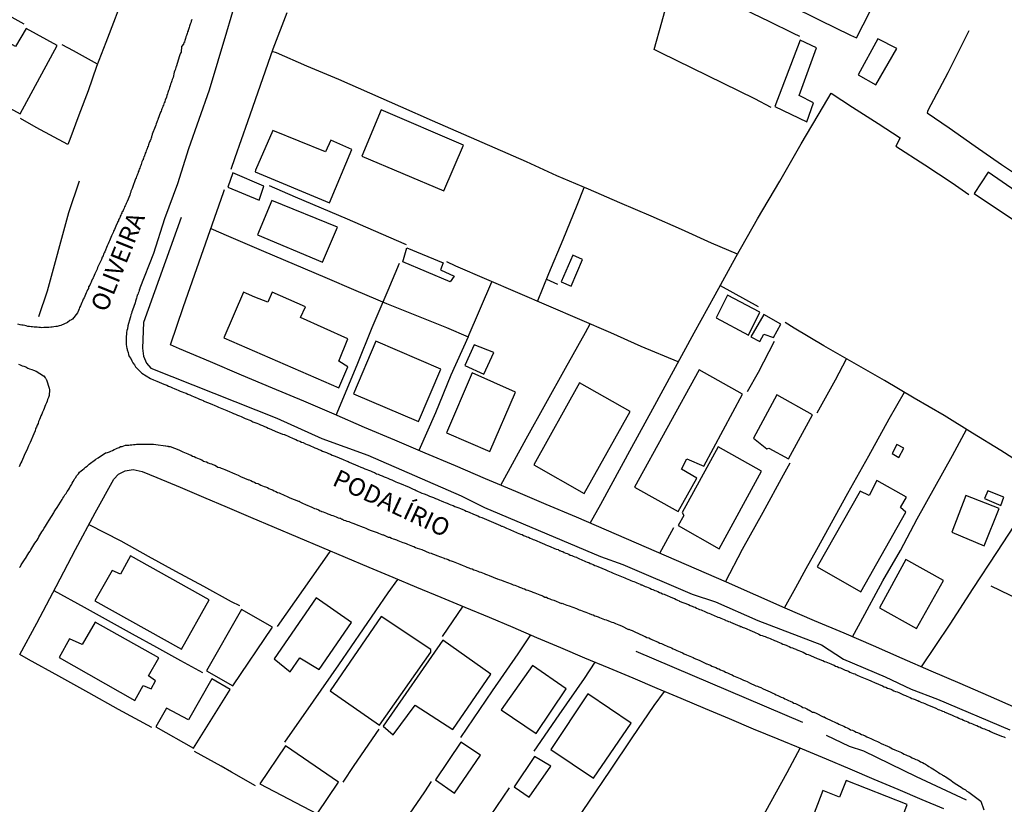
# Model space of a CAD drawing. Units: millimetres. Extents: x 180741 to 183152, y 1654879 to 1657654.
# Drawn here: x 182763 to 182902, y 1656703 to 1656814 of the extents above; entities that cross this region are included whole.
import ezdxf
from ezdxf.enums import TextEntityAlignment as Align

# ---------------------------------------------------------------- set-up
doc = ezdxf.new("R2010")
doc.units = ezdxf.units.MM
doc.header["$MEASUREMENT"] = 0
for name, color, linetype in [('V-EDIFICACAO', 2, 'Continuous'), ('V-LOTE', 10, 'Continuous'), ('V-NOME_DOS_LOGRADOUROS', 7, 'Continuous'), ('V-QUADRA', 6, 'Continuous'), ('V-TESTADA', 5, 'Continuous'), ('V-VALETA', 153, 'Continuous')]:
    doc.layers.add(name, color=color, linetype=linetype)

msp = doc.modelspace()

# ---------------------------------------------------------------- linework, layer by layer
at = {"layer": 'V-EDIFICACAO'}
for points in [[(182754.27, 1656808.72), (182752.26, 1656809.69), (182750.77, 1656806.91), (182763.07, 1656800.22), (182768.27, 1656809.87), (182763.91, 1656812.28), (182762.41, 1656809.74), (182756.67, 1656812.92), (182754.27, 1656808.72)], [(182869.51, 1656801.25), (182874.04, 1656799.11), (182874.99, 1656801.76), (182872.96, 1656802.83), (182875.41, 1656809.54), (182873.07, 1656810.63), (182869.51, 1656801.25)], [(182884.05, 1656810.82), (182881.29, 1656805.72), (182883.75, 1656804.34), (182886.72, 1656809.46), (182884.05, 1656810.82)], [(182814, 1656800.8), (182811.27, 1656794.26), (182822.83, 1656789.38), (182825.58, 1656795.83), (182814, 1656800.8)], [(182798.71, 1656797.9), (182798.71, 1656797.9), (182798.71, 1656797.9), (182798.71, 1656797.9), (182796.26, 1656792.3), (182796.26, 1656792.3), (182796.26, 1656792.3), (182796.21, 1656792.07), (182806.72, 1656787.68), (182809.85, 1656795.18), (182806.89, 1656796.51), (182806.12, 1656794.86), (182798.71, 1656797.9)], [(182793.08, 1656791.92), (182792.34, 1656789.91), (182796.8, 1656788.06), (182796.8, 1656788.06), (182796.8, 1656788.06), (182796.8, 1656788.06), (182797.44, 1656790.03), (182797.44, 1656790.03), (182797.44, 1656790.03), (182793.08, 1656791.92)], [(182899.63, 1656792), (182897.62, 1656788.99), (182905.6, 1656783.69), (182907.5, 1656786.54), (182899.63, 1656792)], [(182798.56, 1656788.01), (182796.55, 1656783.16), (182805.69, 1656779.3), (182807.85, 1656784.27), (182798.56, 1656788.01)], [(182817.02, 1656779.35), (182817.62, 1656781.32), (182822.74, 1656779.24), (182822.36, 1656778.25), (182824.29, 1656777.34), (182823.72, 1656776.53), (182817.02, 1656779.35)], [(182839.37, 1656776.55), (182840.79, 1656775.94), (182842.38, 1656779.68), (182841.02, 1656780.31), (182839.37, 1656776.55)], [(182802.59, 1656771.49), (182803.3, 1656773), (182798.63, 1656775.08), (182798.02, 1656773.69), (182796.18, 1656774.4), (182795.01, 1656774.9), (182794.57, 1656775.08), (182791.79, 1656768.63), (182808.01, 1656761.61), (182809.3, 1656764.56), (182808.02, 1656765.37), (182809.3, 1656768.49), (182802.59, 1656771.49)], [(182862.85, 1656774.64), (182861.22, 1656771.47), (182865.79, 1656769.01), (182867.42, 1656772.27), (182862.85, 1656774.64)], [(182867.99, 1656771.95), (182866.15, 1656768.81), (182867.39, 1656768.12), (182867.99, 1656769.17), (182869.32, 1656768.67), (182870.35, 1656770.56), (182867.99, 1656771.95)], [(182813.24, 1656768.19), (182810.08, 1656760.75), (182819.25, 1656756.86), (182822.38, 1656764.21), (182813.24, 1656768.19), (182813.24, 1656768.19)], [(182827.09, 1656767.68), (182825.8, 1656764.74), (182828.48, 1656763.53), (182829.89, 1656766.58), (182827.09, 1656767.68)], [(182826.8, 1656763.73), (182823.18, 1656755.25), (182829.31, 1656752.6), (182832.95, 1656760.98), (182826.8, 1656763.73)], [(182849.74, 1656747.6), (182855.89, 1656744.14), (182858.53, 1656748.87), (182856.36, 1656750.13), (182857.12, 1656751.58), (182859.5, 1656750.56), (182864.95, 1656760.7), (182858.83, 1656764.15), (182849.74, 1656747.6)], [(182835.5, 1656750.74), (182842.62, 1656746.69), (182849.09, 1656758.28), (182841.97, 1656762.28), (182835.5, 1656750.74)], [(182869.78, 1656760.61), (182866.49, 1656754.51), (182868.39, 1656752.99), (182868.68, 1656753.1), (182871.43, 1656751.58), (182874.83, 1656757.81), (182869.78, 1656760.61)], [(182886.06, 1656752.33), (182887.01, 1656751.79), (182887.7, 1656753.09), (182886.74, 1656753.61), (182886.06, 1656752.33)], [(182861.52, 1656753.26), (182856.46, 1656744.03), (182856.66, 1656743.6), (182855.86, 1656742.2), (182861.65, 1656738.91), (182867.63, 1656749.85), (182861.52, 1656753.26)], [(182882.81, 1656746.4), (182881.57, 1656747.02), (182875.51, 1656736.34), (182881.64, 1656732.83), (182888, 1656744.06), (182887.24, 1656744.7), (182888.07, 1656746.19), (182883.92, 1656748.51), (182882.81, 1656746.4)], [(182899.56, 1656747.09), (182899.1, 1656745.98), (182901.38, 1656744.99), (182901.82, 1656746.16), (182899.56, 1656747.09)], [(182896.47, 1656746.41), (182894.47, 1656741.23), (182899.04, 1656739.33), (182901.18, 1656744.59), (182896.47, 1656746.41)], [(182778.64, 1656737.92), (182777.23, 1656735.34), (182776.03, 1656735.84), (182773.59, 1656731.57), (182785.82, 1656724.75), (182789.74, 1656731.69), (182778.64, 1656737.92)], [(182888.02, 1656737.41), (182884.3, 1656730.59), (182889.52, 1656727.68), (182893.31, 1656734.42), (182888.02, 1656737.41)], [(182804.84, 1656731.98), (182798.9, 1656723.38), (182798.9, 1656723.38), (182801.14, 1656721.56), (182802.52, 1656723.51), (182805.25, 1656721.9), (182809.81, 1656728.5), (182804.84, 1656731.98)], [(182789.36, 1656721.69), (182793.05, 1656719.56), (182798.67, 1656727.87), (182794.28, 1656730.35), (182789.36, 1656721.69)], [(182773.66, 1656728.57), (182771.79, 1656725.39), (182770.04, 1656726.18), (182768.58, 1656723.55), (182779.25, 1656717.52), (182780.43, 1656719.6), (182781.52, 1656719.14), (182782.13, 1656720.3), (182781.16, 1656720.98), (182782.64, 1656723.54), (182773.66, 1656728.57)], [(182814, 1656729.37), (182806.8, 1656718.85), (182813.75, 1656714.04), (182820.99, 1656724.33), (182820.98, 1656724.7), (182814, 1656729.37)], [(182822.67, 1656726), (182814.29, 1656713.9), (182815.7, 1656712.68), (182818.8, 1656716.83), (182824.08, 1656713.41), (182829.48, 1656721.24), (182822.67, 1656726)], [(182830.91, 1656716.2), (182835.86, 1656712.84), (182840.08, 1656719.16), (182835.32, 1656722.43), (182830.91, 1656716.2)], [(182786.8, 1656714.8), (182783.7, 1656716.41), (182782.18, 1656713.81), (182787.52, 1656710.8), (182792.67, 1656719.07), (182790.1, 1656720.57), (182786.8, 1656714.8)], [(182843.12, 1656718.45), (182837.92, 1656710.6), (182843.94, 1656706.55), (182849.23, 1656714.31), (182843.12, 1656718.45)], [(182800.48, 1656711.12), (182796.89, 1656705.75), (182804.95, 1656701.54), (182807.98, 1656705.99), (182800.48, 1656711.12)], [(182825.21, 1656711.63), (182821.64, 1656706.32), (182824.32, 1656704.43), (182828.01, 1656709.8), (182825.21, 1656711.63)], [(182835.63, 1656709.59), (182832.73, 1656705.34), (182834.86, 1656703.87), (182837.91, 1656708.26), (182835.63, 1656709.59)], [(182879.6, 1656706.24), (182878.64, 1656703.87), (182876.28, 1656704.8), (182874.53, 1656700.26), (182884.33, 1656696.35), (182885.31, 1656696.22), (182885.65, 1656696.81), (182885.69, 1656696.22), (182886.38, 1656698.24), (182886.47, 1656698.14), (182888.21, 1656702.84), (182879.6, 1656706.24)]]:
    msp.add_lwpolyline(points, close=True, dxfattribs=at)
at = {"layer": 'V-LOTE'}
for points in [[(182790.35, 1656851.09), (182789.28, 1656847.74), (182787.97, 1656844.37), (182786.66, 1656841), (182785.43, 1656837.61), (182784.2, 1656834.22), (182782.86, 1656830.81), (182781.57, 1656827.4), (182780.28, 1656823.99), (182778.97, 1656820.57), (182777.75, 1656817.15), (182776.44, 1656813.73), (182775.13, 1656810.31), (182773.82, 1656806.89), (182772.64, 1656803.47), (182771.35, 1656800.03), (182770.06, 1656796.59), (182769.8, 1656795.9)], [(182862.34, 1656820.12), (182865.74, 1656818.48), (182867.27, 1656817.75), (182871.57, 1656815.55), (182875.89, 1656813.44), (182880.21, 1656811.33), (182881.06, 1656810.97), (182883.92, 1656816.57), (182886.69, 1656821.93), (182888.91, 1656826.13), (182885.2, 1656827.96), (182881.45, 1656829.79), (182877.64, 1656831.66), (182873.81, 1656833.65), (182869.81, 1656835.66), (182865.71, 1656837.67), (182861.61, 1656839.68), (182861.52, 1656839.75), (182860.19, 1656835.3), (182858.77, 1656830.92), (182857.35, 1656826.35), (182856.34, 1656823.05), (182860.43, 1656821.05), (182862.34, 1656820.12)], [(182868.99, 1656801.13), (182866.68, 1656802.36), (182862.26, 1656804.51), (182857.84, 1656806.66), (182853.42, 1656808.81), (182852.51, 1656809.31), (182853.57, 1656813.16), (182854.93, 1656818.15), (182855.41, 1656819.96), (182858.67, 1656818.28), (182861.94, 1656816.6), (182865.23, 1656814.94), (182868.65, 1656813.28), (182872.09, 1656811.62), (182872.98, 1656811.2)], [(182763.64, 1656812.88), (182760.18, 1656814.75), (182756.33, 1656816.86), (182753.16, 1656818.52)], [(182792.84, 1656792.45), (182793.39, 1656794.08), (182795.17, 1656799.14), (182796.95, 1656804.26), (182798.73, 1656809.38), (182800.71, 1656814.5)], [(182896.87, 1656811.94), (182893.92, 1656806.02), (182891.1, 1656800.71), (182891.01, 1656800.39), (182894.1, 1656798.24), (182897.8, 1656795.67), (182901.5, 1656793.1), (182905.3, 1656790.53), (182909.06, 1656787.9), (182912.82, 1656785.27), (182916.72, 1656782.64), (182920.6, 1656779.87), (182924.67, 1656777.1), (182928.76, 1656774.27), (182932.87, 1656771.44), (182936.98, 1656768.61), (182937.05, 1656768.55), (182937.52, 1656768.2)], [(182773.95, 1656807.24), (182770.58, 1656809.1), (182768.98, 1656809.95)], [(182864.24, 1656780.44), (182860.6, 1656782), (182856.34, 1656783.9), (182852.08, 1656785.8), (182847.65, 1656787.7), (182843.22, 1656789.6), (182838.79, 1656791.5), (182834.5, 1656793.44), (182830.07, 1656795.38), (182825.64, 1656797.32), (182821.21, 1656799.26), (182816.78, 1656801.2), (182812.39, 1656803.14), (182808, 1656805.08), (182803.49, 1656806.94), (182799.2, 1656808.82), (182798.6, 1656809.02)], [(182843.49, 1656742.5), (182844.97, 1656745.19), (182849.37, 1656753.25), (182852.29, 1656758.62), (182855.21, 1656763.99), (182858.13, 1656769.36), (182861.09, 1656774.73), (182864.05, 1656780.1), (182867.09, 1656785.42), (182870.21, 1656790.72), (182873.25, 1656796.02), (182876.39, 1656801.32), (182877.46, 1656803.14), (182880.47, 1656801.16), (182884.11, 1656798.89), (182887.19, 1656796.87), (182886.6, 1656795.66), (182890.67, 1656793.02), (182894.52, 1656790.52), (182896.9, 1656788.87)], [(182769.8, 1656795.9), (182765.3, 1656798.31), (182763.13, 1656799.58)], [(182903.6, 1656716.42), (182899.67, 1656718.16), (182895.64, 1656719.9), (182891.57, 1656721.64), (182887.5, 1656723.42), (182883.43, 1656725.2), (182879.28, 1656726.98), (182875.13, 1656728.76), (182870.98, 1656730.54), (182866.83, 1656732.37), (182862.68, 1656734.2), (182858.45, 1656736.03), (182854.22, 1656737.86), (182849.99, 1656739.69), (182845.76, 1656741.52), (182841.53, 1656743.35), (182837.26, 1656745.16), (182832.99, 1656746.97), (182828.72, 1656748.78), (182824.45, 1656750.59), (182820.18, 1656752.4), (182815.91, 1656754.21), (182811.64, 1656756.02), (182807.35, 1656757.87), (182803.06, 1656759.72), (182798.68, 1656761.57), (182794.3, 1656763.4), (182789.92, 1656765.25), (182785.56, 1656767.1), (182784.27, 1656767.67), (182786.09, 1656773.08), (182787.97, 1656778.44), (182789.85, 1656783.8), (182791.73, 1656789.16), (182791.9, 1656789.58)], [(182817.56, 1656781.74), (182812.92, 1656783.8), (182809.25, 1656785.36), (182805.58, 1656786.92), (182801.91, 1656788.5), (182798.24, 1656790.08)], [(182836.04, 1656773.79), (182837.66, 1656777.73), (182839.65, 1656782.53), (182841.64, 1656787.33), (182842.61, 1656789.86)], [(182789.95, 1656784.08), (182792.47, 1656783), (182797.37, 1656780.86), (182801.71, 1656779.02), (182806.05, 1656777.18), (182810.39, 1656775.34), (182814.73, 1656773.5), (182818.96, 1656771.8), (182823.19, 1656770.1), (182826.28, 1656768.79), (182823.8, 1656763.36), (182821.67, 1656758.08), (182819.29, 1656752.78)], [(182807.62, 1656757.75), (182810.58, 1656764.82), (182812.73, 1656770.09), (182814.96, 1656775.36), (182816.56, 1656779.16)], [(182855.89, 1656765.24), (182850.65, 1656767.42), (182846.39, 1656769.34), (182842.02, 1656771.22), (182837.65, 1656773.1), (182833.28, 1656774.98), (182828.91, 1656776.86), (182824.54, 1656778.74), (182823.25, 1656779.34)], [(182826.28, 1656768.79), (182829.61, 1656776.56)], [(182837.33, 1656776.94), (182838.84, 1656776.23)], [(182861.81, 1656776.04), (182867.15, 1656773.06)], [(182830.89, 1656747.86), (182834.45, 1656754.41), (182837.23, 1656759.4), (182840.01, 1656764.39), (182842.79, 1656769.38), (182843.47, 1656770.6)], [(182919.87, 1656741.3), (182916.7, 1656743.16), (182913.13, 1656745.47), (182909.23, 1656747.8), (182905.31, 1656750.27), (182901.39, 1656752.74), (182897.39, 1656755.21), (182893.39, 1656757.68), (182889.19, 1656760.15), (182884.99, 1656762.62), (182880.7, 1656765.07), (182876.44, 1656767.52), (182872.26, 1656769.99), (182870.97, 1656770.79)], [(182869.44, 1656768.11), (182867.15, 1656763.78), (182865.63, 1656761.04)], [(182875.47, 1656758.06), (182878.08, 1656762.71), (182879.65, 1656765.67)], [(182870.89, 1656730.58), (182872.46, 1656733.42), (182873.95, 1656736.11), (182875.45, 1656738.8), (182879.83, 1656746.74), (182882.78, 1656751.99), (182885.65, 1656757.24), (182887.8, 1656760.97)], [(182880.47, 1656726.47), (182881.59, 1656728.56), (182884.74, 1656734.36), (182887.24, 1656738.65), (182889.6, 1656743.13), (182892.08, 1656747.59), (182894.56, 1656752.05), (182896.56, 1656755.72)], [(182862.55, 1656734.26), (182864.98, 1656738.86), (182867.89, 1656744.05), (182870.72, 1656749.32), (182871.69, 1656751)], [(182763.02, 1656723.98), (182765.4, 1656728.39), (182768.13, 1656733.59), (182770.88, 1656738.79), (182773.65, 1656743.99), (182776.27, 1656748.71), (182776.91, 1656749.43), (182777.87, 1656749.88), (182779, 1656750.07), (182780.26, 1656749.82), (182782.33, 1656748.93), (182785.62, 1656747.57), (182788.91, 1656746.16), (182792.24, 1656744.75), (182795.57, 1656743.34), (182798.9, 1656741.93), (182802.23, 1656740.52), (182805.56, 1656739.11), (182808.91, 1656737.7), (182812.26, 1656736.29), (182815.61, 1656734.88), (182818.96, 1656733.47), (182822.38, 1656732.08), (182825.8, 1656730.69), (182829.2, 1656729.26), (182832.55, 1656727.83), (182835.9, 1656726.4), (182839.28, 1656724.97), (182842.68, 1656723.54), (182846.08, 1656722.11), (182849.48, 1656720.68), (182852.88, 1656719.25), (182856.28, 1656717.82), (182859.68, 1656716.39), (182863.08, 1656714.96), (182866.48, 1656713.53), (182869.92, 1656712.12), (182873.36, 1656710.71), (182876.74, 1656709.28), (182880.12, 1656707.85), (182883.5, 1656706.42), (182886.88, 1656704.99), (182890.26, 1656703.56), (182893.31, 1656702.27)], [(182890.2, 1656722.24), (182894.23, 1656728.26), (182897.5, 1656733.31), (182900.82, 1656738.36), (182904.14, 1656743.41), (182907.7, 1656748.77)], [(182772.77, 1656742.34), (182777.27, 1656740.01), (182781.13, 1656737.88), (182784.99, 1656735.75), (182788.91, 1656733.62), (182792.83, 1656731.47), (182794, 1656730.91)], [(182853.3, 1656738.26), (182855.28, 1656741.92)], [(182799.37, 1656727.94), (182806.71, 1656738.37), (182806.86, 1656738.56)], [(182800.4, 1656711.62), (182804.46, 1656717.42), (182808.02, 1656722.53), (182811.5, 1656727.6), (182814.98, 1656732.67), (182816.35, 1656734.57)], [(182767.83, 1656733.02), (182772.08, 1656730.68), (182775.48, 1656728.8), (182778.88, 1656726.92), (182782.28, 1656725.04), (182785.68, 1656723.16), (182788.76, 1656721.45)], [(182825.51, 1656730.81), (182822.6, 1656726.53)], [(182825.23, 1656712.28), (182829.69, 1656718.89), (182833.3, 1656724.11), (182835.08, 1656726.75)], [(182781.62, 1656713.68), (182776.92, 1656716.23), (182772.76, 1656718.58), (182768.5, 1656720.93), (182764.24, 1656723.28), (182763.02, 1656723.98)], [(182835.56, 1656710.35), (182839.11, 1656715.47), (182842.68, 1656720.63), (182844.17, 1656722.91)], [(182834.26, 1656689.94), (182835.99, 1656692.46), (182840.2, 1656698.63), (182843.27, 1656703.15), (182846.34, 1656707.69), (182849.41, 1656712.23), (182852.5, 1656716.79), (182853.96, 1656718.79)], [(182813.67, 1656713.45), (182810.15, 1656708.32), (182808.59, 1656706.01)], [(182873.08, 1656710.82), (182871.21, 1656707.33), (182868.18, 1656701.87), (182865.84, 1656697.47), (182869.73, 1656695.81), (182873.62, 1656694.15), (182877.51, 1656692.49), (182881.4, 1656690.83), (182884.11, 1656689.72)], [(182796.25, 1656705.49), (182792.88, 1656707.42), (182791.4, 1656708.24), (182787.67, 1656710.32)], [(182815.8, 1656698.24), (182816.97, 1656699.97), (182820.13, 1656704.62), (182821.1, 1656706.1)], [(182824.7, 1656694.29), (182828.52, 1656699.95), (182832.09, 1656705.21)]]:
    msp.add_lwpolyline(points, dxfattribs=at)
at = {"layer": 'V-QUADRA'}
for points in [[(182793.41, 1656815.88), (182792.18, 1656811.77), (182790.95, 1656807.68), (182789.72, 1656803.59), (182788.27, 1656799.45), (182786.82, 1656795.29), (182785.26, 1656790.35), (182783.44, 1656785.43), (182781.86, 1656780.56), (182779.95, 1656775.67), (182779.95, 1656775.6), (182779.93, 1656775.51), (182779.9, 1656775.49), (182779.86, 1656775.39), (182779.86, 1656775.32), (182779.78, 1656775.11), (182779.69, 1656774.96), (182779.65, 1656774.77), (182779.56, 1656774.64), (182779.5, 1656774.43), (182779.48, 1656774.26), (182779.31, 1656773.83), (182779.27, 1656773.6), (182778.89, 1656772.56), (182778.82, 1656772.3), (182778.76, 1656772.07), (182778.67, 1656771.88), (182778.63, 1656771.62), (182778.59, 1656771.47), (182778.25, 1656770.35), (182778.18, 1656769.92), (182778.12, 1656769.67), (182778.08, 1656769.41), (182778.06, 1656769.12), (182778.03, 1656768.86), (182778.03, 1656768.56), (182778.03, 1656768.31), (182778.03, 1656768.01), (182778.03, 1656767.71), (182778.08, 1656767.41), (182778.12, 1656767.12), (182778.16, 1656767.11), (182778.16, 1656766.92), (182778.2, 1656766.86), (182778.2, 1656766.82), (182778.25, 1656766.71), (182778.29, 1656766.56), (182778.33, 1656766.31), (182778.46, 1656766.01), (182778.67, 1656765.71), (182778.82, 1656765.42), (182778.97, 1656765.12), (182779.18, 1656764.86), (182779.35, 1656764.57), (182779.57, 1656764.33), (182779.89, 1656764.01), (182780.08, 1656763.8), (182780.23, 1656763.65), (182781.44, 1656762.9), (182781.86, 1656762.73), (182782.12, 1656762.63), (182782.35, 1656762.52), (182783.35, 1656762.09), (182783.74, 1656761.95), (182783.99, 1656761.84), (182784.29, 1656761.73), (182784.54, 1656761.61), (182784.8, 1656761.52), (182784.8, 1656761.52), (182785.1, 1656761.37), (182785.35, 1656761.27), (182785.65, 1656761.14), (182785.9, 1656761.03), (182786.16, 1656760.95), (182786.46, 1656760.82), (182786.71, 1656760.71), (182787.01, 1656760.61), (182787.26, 1656760.46), (182787.52, 1656760.35), (182787.82, 1656760.25), (182788.07, 1656760.14), (182788.37, 1656760.01), (182788.62, 1656759.91), (182788.88, 1656759.8), (182788.9, 1656759.78), (182790.11, 1656759.27), (182790.5, 1656759.1), (182790.75, 1656759.01), (182791.03, 1656758.87), (182792.2, 1656758.38), (182792.62, 1656758.21), (182792.88, 1656758.1), (182793.17, 1656757.99), (182793.43, 1656757.87), (182793.73, 1656757.74), (182793.98, 1656757.63), (182794.24, 1656757.53), (182794.53, 1656757.4), (182794.79, 1656757.29), (182795.09, 1656757.19), (182795.34, 1656757.08), (182795.6, 1656756.97), (182795.9, 1656756.8), (182796.15, 1656756.72), (182796.45, 1656756.59), (182796.7, 1656756.5), (182796.96, 1656756.38), (182797.26, 1656756.27), (182797.51, 1656756.16), (182797.81, 1656756.04), (182798.06, 1656755.91), (182798.17, 1656755.85), (182799.34, 1656755.36), (182799.76, 1656755.21), (182800.06, 1656755.08), (182800.32, 1656755), (182800.34, 1656755), (182801.55, 1656754.46), (182801.93, 1656754.29), (182802.19, 1656754.17), (182802.49, 1656754.08), (182802.74, 1656753.95), (182803, 1656753.87), (182803.29, 1656753.7), (182803.55, 1656753.61), (182803.85, 1656753.49), (182804.1, 1656753.38), (182804.36, 1656753.27), (182804.65, 1656753.13), (182804.91, 1656753.02), (182805.21, 1656752.89), (182805.46, 1656752.81), (182805.72, 1656752.68), (182806.01, 1656752.59), (182806.27, 1656752.47), (182806.57, 1656752.34), (182806.82, 1656752.23), (182807.08, 1656752.1), (182807.37, 1656752), (182807.48, 1656751.96), (182808.61, 1656751.47), (182809.03, 1656751.3), (182809.33, 1656751.19), (182809.48, 1656751.13), (182810.69, 1656750.62), (182811.12, 1656750.42), (182811.41, 1656750.3), (182811.67, 1656750.19), (182811.97, 1656750.08), (182812.22, 1656750), (182812.48, 1656749.87), (182812.77, 1656749.74), (182813.03, 1656749.66), (182813.33, 1656749.49), (182813.58, 1656749.4), (182813.84, 1656749.28), (182814.14, 1656749.17), (182814.39, 1656749.06), (182814.69, 1656748.94), (182814.94, 1656748.85), (182815.2, 1656748.72), (182815.5, 1656748.6), (182815.75, 1656748.49), (182816.05, 1656748.36), (182816.3, 1656748.26), (182816.56, 1656748.15), (182816.58, 1656748.13), (182817.92, 1656747.58), (182818.23, 1656747.43), (182818.23, 1656747.43), (182818.51, 1656747.32), (182818.77, 1656747.19), (182818.92, 1656747.11), (182819.7, 1656746.75), (182820.05, 1656746.66), (182820.45, 1656746.51), (182820.81, 1656746.34), (182821.07, 1656746.22), (182821.36, 1656746.13), (182821.66, 1656746), (182821.92, 1656745.9), (182822.21, 1656745.75), (182822.47, 1656745.66), (182822.77, 1656745.54), (182823.02, 1656745.43), (182823.28, 1656745.32), (182823.57, 1656745.2), (182823.83, 1656745.11), (182824.13, 1656744.98), (182824.38, 1656744.88), (182824.64, 1656744.77), (182824.93, 1656744.66), (182825.19, 1656744.56), (182825.49, 1656744.43), (182825.74, 1656744.34), (182826, 1656744.22), (182826.15, 1656744.16), (182827.23, 1656743.68), (182827.61, 1656743.54), (182827.87, 1656743.41), (182828.17, 1656743.32), (182828.19, 1656743.31), (182830.81, 1656742.19), (182830.88, 1656742.13), (182830.95, 1656742.11), (182831.06, 1656742.09), (182831.27, 1656741.99), (182831.48, 1656741.88), (182831.69, 1656741.81), (182831.91, 1656741.71), (182832.12, 1656741.6), (182832.33, 1656741.54), (182832.55, 1656741.45), (182832.76, 1656741.35), (182832.97, 1656741.26), (182833.18, 1656741.16), (182833.4, 1656741.07), (182833.65, 1656740.94), (182833.86, 1656740.9), (182834.08, 1656740.77), (182834.33, 1656740.69), (182834.54, 1656740.58), (182834.76, 1656740.52), (182835.01, 1656740.41), (182835.22, 1656740.31), (182835.44, 1656740.22), (182835.63, 1656740.14), (182836.71, 1656739.67), (182837.01, 1656739.56), (182837.22, 1656739.46), (182837.43, 1656739.37), (182837.58, 1656739.31), (182838.67, 1656738.86), (182838.97, 1656738.78), (182838.99, 1656738.74), (182839.05, 1656738.69), (182839.11, 1656738.67), (182839.18, 1656738.65), (182839.39, 1656738.56), (182839.6, 1656738.5), (182839.82, 1656738.39), (182840.03, 1656738.29), (182840.24, 1656738.22), (182840.45, 1656738.14), (182840.67, 1656738.01), (182840.88, 1656737.97), (182841.09, 1656737.84), (182841.3, 1656737.75), (182841.52, 1656737.71), (182841.6, 1656737.65), (182841.77, 1656737.58), (182841.98, 1656737.5), (182842.2, 1656737.37), (182842.3, 1656737.35), (182842.41, 1656737.31), (182842.62, 1656737.2), (182842.83, 1656737.12), (182843.05, 1656737.03), (182843.26, 1656736.95), (182843.47, 1656736.84), (182843.68, 1656736.76), (182843.9, 1656736.67), (182844.11, 1656736.56), (182844.32, 1656736.48), (182844.54, 1656736.39), (182844.56, 1656736.38), (182845.68, 1656735.93), (182845.98, 1656735.78), (182846.19, 1656735.71), (182846.41, 1656735.61), (182846.41, 1656735.61), (182846.62, 1656735.5), (182846.72, 1656735.44), (182847.89, 1656734.99), (182848.12, 1656734.89), (182848.36, 1656734.8), (182848.57, 1656734.71), (182848.79, 1656734.61), (182849, 1656734.52), (182849.21, 1656734.44), (182849.42, 1656734.35), (182849.64, 1656734.27), (182849.85, 1656734.18), (182850.06, 1656734.08), (182850.28, 1656734.01), (182850.53, 1656733.91), (182850.55, 1656733.89), (182850.61, 1656733.84), (182850.68, 1656733.82), (182850.74, 1656733.8), (182850.96, 1656733.72), (182851.21, 1656733.59), (182851.42, 1656733.55), (182851.64, 1656733.42), (182851.89, 1656733.33), (182852.1, 1656733.21), (182852.32, 1656733.16), (182852.57, 1656733.04), (182852.78, 1656732.95), (182853, 1656732.87), (182853.25, 1656732.74), (182853.46, 1656732.68), (182853.68, 1656732.57), (182853.93, 1656732.48), (182853.99, 1656732.44), (182855.08, 1656731.97), (182855.38, 1656731.89), (182855.59, 1656731.76), (182855.8, 1656731.67), (182856.01, 1656731.55), (182856.03, 1656731.53), (182857.33, 1656731.04), (182857.59, 1656730.91), (182857.84, 1656730.82), (182858.06, 1656730.7), (182858.27, 1656730.65), (182858.48, 1656730.53), (182858.69, 1656730.44), (182858.91, 1656730.36), (182859.12, 1656730.27), (182859.33, 1656730.19), (182859.54, 1656730.1), (182859.76, 1656730.02), (182860.01, 1656729.89), (182860.22, 1656729.8), (182860.44, 1656729.74), (182860.65, 1656729.63), (182860.86, 1656729.55), (182861.07, 1656729.44), (182861.29, 1656729.36), (182861.5, 1656729.25), (182861.71, 1656729.19), (182861.92, 1656729.1), (182862.14, 1656729.02), (182862.35, 1656728.93), (182862.56, 1656728.85), (182862.63, 1656728.81), (182862.78, 1656728.74), (182862.99, 1656728.66), (182863.2, 1656728.59), (182863.26, 1656728.57), (182864.24, 1656728.12), (182864.35, 1656728.06), (182864.58, 1656728.02), (182864.6, 1656727.93), (182864.77, 1656727.93), (182864.86, 1656727.91), (182864.92, 1656727.83), (182865.03, 1656727.81), (182865.26, 1656727.75), (182866.3, 1656727.3), (182866.64, 1656727.13), (182866.86, 1656727.04), (182867.07, 1656726.96), (182867.28, 1656726.87), (182867.49, 1656726.74), (182867.75, 1656726.66), (182867.96, 1656726.6), (182868.17, 1656726.51), (182868.43, 1656726.4), (182868.64, 1656726.32), (182868.86, 1656726.23), (182869.07, 1656726.15), (182869.28, 1656726.04), (182869.49, 1656725.98), (182869.75, 1656725.85), (182869.96, 1656725.78), (182870.17, 1656725.68), (182870.43, 1656725.57), (182870.64, 1656725.47), (182870.85, 1656725.42), (182870.85, 1656725.42), (182871.11, 1656725.3), (182871.32, 1656725.21), (182871.53, 1656725.1), (182871.79, 1656725), (182872, 1656724.91), (182872.21, 1656724.83), (182872.47, 1656724.74), (182872.53, 1656724.7), (182873.53, 1656724.3), (182873.76, 1656724.17), (182874, 1656724.06), (182874.21, 1656723.98), (182874.47, 1656723.89), (182874.57, 1656723.83), (182875.51, 1656723.45), (182875.78, 1656723.34), (182876.08, 1656723.21), (182876.3, 1656723.13), (182876.51, 1656723.02), (182876.72, 1656722.94), (182876.93, 1656722.85), (182877.19, 1656722.75), (182877.4, 1656722.66), (182877.61, 1656722.58), (182877.87, 1656722.49), (182878.08, 1656722.36), (182878.29, 1656722.28), (182878.55, 1656722.17), (182878.76, 1656722.11), (182878.97, 1656722), (182879.23, 1656721.9), (182879.44, 1656721.79), (182879.65, 1656721.73), (182879.91, 1656721.62), (182880.12, 1656721.51), (182880.33, 1656721.43), (182880.59, 1656721.32), (182880.8, 1656721.26), (182880.89, 1656721.24), (182880.89, 1656721.17), (182881.02, 1656721.13), (182881.23, 1656721.05), (182881.44, 1656720.96), (182881.55, 1656720.9), (182882.72, 1656720.41), (182883.06, 1656720.28), (182883.27, 1656720.17), (182883.48, 1656720.07), (182883.59, 1656720.03), (182884.71, 1656719.58), (182884.94, 1656719.45), (182885.18, 1656719.39), (182885.39, 1656719.26), (182885.61, 1656719.19), (182885.86, 1656719.09), (182886.07, 1656719), (182886.29, 1656718.88), (182886.54, 1656718.79), (182886.76, 1656718.71), (182887.01, 1656718.62), (182887.27, 1656718.49), (182887.48, 1656718.41), (182887.69, 1656718.3), (182887.95, 1656718.2), (182888.16, 1656718.11), (182888.37, 1656718.03), (182888.63, 1656717.92), (182888.84, 1656717.81), (182889.05, 1656717.75), (182889.31, 1656717.64), (182889.52, 1656717.54), (182889.6, 1656717.52), (182889.67, 1656717.49), (182889.79, 1656717.41), (182889.86, 1656717.41), (182889.96, 1656717.37), (182890.03, 1656717.32), (182890.24, 1656717.22), (182890.45, 1656717.18), (182890.67, 1656717.07), (182890.88, 1656716.99), (182890.98, 1656716.95), (182892.24, 1656716.41), (182892.54, 1656716.26), (182892.75, 1656716.18), (182892.96, 1656716.09), (182893.18, 1656715.99), (182893.39, 1656715.94), (182893.41, 1656715.93), (182894.54, 1656715.43), (182894.83, 1656715.28), (182895.05, 1656715.2), (182895.26, 1656715.14), (182895.47, 1656715.03), (182895.68, 1656714.92), (182895.9, 1656714.86), (182896.11, 1656714.75), (182896.32, 1656714.65), (182896.53, 1656714.58), (182896.75, 1656714.48), (182896.75, 1656714.48), (182896.96, 1656714.37), (182897.17, 1656714.31), (182897.38, 1656714.22), (182897.6, 1656714.11), (182897.81, 1656714.03), (182898.02, 1656713.96), (182898.23, 1656713.84), (182898.45, 1656713.77), (182898.66, 1656713.67), (182898.87, 1656713.58), (182899.09, 1656713.52), (182899.3, 1656713.41), (182899.51, 1656713.31), (182899.72, 1656713.26), (182899.94, 1656713.14), (182900.15, 1656713.05), (182900.21, 1656713.01), (182901.51, 1656712.5), (182901.81, 1656712.37), (182902.02, 1656712.29)], [(182787.26, 1656813.55), (182787.17, 1656813.29), (182787.13, 1656813.08), (182787.05, 1656812.87), (182786.96, 1656812.61), (182786.88, 1656812.4), (182786.81, 1656812.14), (182786.75, 1656811.97), (182786.75, 1656811.86), (182786.69, 1656811.84), (182786.66, 1656811.76), (182786.62, 1656811.55), (182786.54, 1656811.29), (182786.43, 1656811.08), (182786.37, 1656810.87), (182786.28, 1656810.57), (182786.24, 1656810.4), (182786.24, 1656810.31), (182786.14, 1656810.27), (182786.11, 1656810.06), (182785.82, 1656809.72), (182785.75, 1656808.93), (182785.69, 1656808.78), (182785.6, 1656808.53), (182785.5, 1656808.25), (182785.39, 1656807.93), (182785.05, 1656806.85), (182785.03, 1656806.79), (182784.97, 1656806.53), (182784.88, 1656806.32), (182784.79, 1656806.11), (182784.75, 1656805.85), (182784.67, 1656805.6), (182784.63, 1656805.34), (182784.5, 1656805.09), (182784.45, 1656804.87), (182784.37, 1656804.62), (182784.28, 1656804.4), (182784.2, 1656804.19), (182784.12, 1656803.94), (182784.07, 1656803.72), (182783.99, 1656803.51), (182783.9, 1656803.26), (182783.86, 1656803.04), (182783.77, 1656802.83), (182783.69, 1656802.58), (182783.52, 1656802.15), (182783.48, 1656801.98), (182783.46, 1656801.85), (182783.39, 1656801.81), (182783.35, 1656801.64), (182783.26, 1656801.47), (182783.26, 1656801.47), (182783.2, 1656801.3), (182783.13, 1656801.13), (182783.05, 1656800.96), (182783.01, 1656800.79), (182782.97, 1656800.62), (182782.88, 1656800.45), (182782.46, 1656799.41), (182782.46, 1656799.39), (182782.41, 1656799.22), (182782.33, 1656799.05), (182782.26, 1656798.84), (182782.2, 1656798.62), (182782.09, 1656798.41), (182781.69, 1656797.37), (182781.69, 1656797.35), (182781.63, 1656797.15), (182781.61, 1656797.05), (182781.61, 1656796.9), (182781.56, 1656796.84), (182781.48, 1656796.67), (182781.39, 1656796.43), (182781.31, 1656796.28), (182781.27, 1656796.13), (182781.22, 1656796.03), (182781.22, 1656795.94), (182781.16, 1656795.94), (182781.16, 1656795.86), (182781.1, 1656795.69), (182781.03, 1656795.52), (182780.97, 1656795.35), (182780.92, 1656795.18), (182780.84, 1656795.01), (182780.78, 1656794.84), (182780.71, 1656794.67), (182780.63, 1656794.47), (182780.59, 1656794.37), (182780.59, 1656794.24), (182780.52, 1656794.16), (182780.46, 1656793.99), (182780.41, 1656793.82), (182780.39, 1656793.75), (182780.33, 1656793.71), (182780.33, 1656793.65), (182780.24, 1656793.44), (182780.2, 1656793.27), (182780.12, 1656793.1), (182780.08, 1656792.93), (182780.06, 1656792.84), (182779.99, 1656792.75), (182779.95, 1656792.58), (182779.86, 1656792.41), (182779.82, 1656792.24), (182779.8, 1656792.18), (182779.73, 1656792.07), (182779.69, 1656791.9), (182779.61, 1656791.73), (182779.57, 1656791.56), (182779.48, 1656791.39), (182779.44, 1656791.22), (182779.35, 1656791.05), (182778.91, 1656789.84), (182778.84, 1656789.69), (182778.76, 1656789.52), (182778.69, 1656789.35), (182778.65, 1656789.18), (182778.59, 1656789.01), (182778.52, 1656788.78), (182778.17, 1656787.89), (182778.12, 1656787.78), (182778.03, 1656787.61), (182777.97, 1656787.44), (182777.86, 1656787.25), (182777.78, 1656787.1), (182777.74, 1656786.93), (182777.65, 1656786.76), (182777.57, 1656786.58), (182777.5, 1656786.44), (182777.39, 1656786.35), (182777.39, 1656786.29), (182777.39, 1656786.18), (182777.33, 1656786.12), (182777.27, 1656785.95), (182777.18, 1656785.78), (182777.1, 1656785.55), (182777.01, 1656785.4), (182776.99, 1656785.4), (182776.93, 1656785.23), (182776.91, 1656785.1), (182776.86, 1656785.06), (182776.8, 1656784.89), (182776.55, 1656784.38), (182776.46, 1656784.17), (182776.35, 1656783.91), (182776.25, 1656783.7), (182776.16, 1656783.49), (182776.04, 1656783.23), (182775.95, 1656783.02), (182775.86, 1656782.81), (182775.74, 1656782.55), (182775.65, 1656782.34), (182775.65, 1656782.34), (182775.55, 1656782.13), (182775.46, 1656781.89), (182775.33, 1656781.63), (182775, 1656780.79), (182774.93, 1656780.64), (182774.84, 1656780.42), (182774.76, 1656780.21), (182774.63, 1656780), (182774.53, 1656779.68), (182774.04, 1656778.66), (182773.99, 1656778.55), (182773.91, 1656778.34), (182773.82, 1656778.13), (182773.7, 1656777.87), (182773.61, 1656777.66), (182773.48, 1656777.45), (182773.4, 1656777.19), (182773.38, 1656777.13), (182773.34, 1656777.06), (182773.31, 1656776.98), (182773.23, 1656776.94), (182773.23, 1656776.83), (182773.19, 1656776.77), (182773.08, 1656776.51), (182772.97, 1656776.3), (182772.89, 1656776.09), (182772.72, 1656775.83), (182772.68, 1656775.62), (182772.57, 1656775.41), (182772.46, 1656775.2), (182772.38, 1656774.98), (182772.29, 1656774.77), (182772.17, 1656774.51), (182772.08, 1656774.3), (182771.95, 1656774.09), (182771.87, 1656773.83), (182771.78, 1656773.62), (182771.68, 1656773.41), (182771.57, 1656773.15), (182771.44, 1656772.94), (182771.4, 1656772.73), (182771.31, 1656772.52), (182771.15, 1656772.18), (182770.45, 1656771.28), (182770.28, 1656771.19), (182770.09, 1656771.07), (182769.74, 1656770.83), (182768.79, 1656770.39), (182768.56, 1656770.32), (182768.3, 1656770.26), (182768.09, 1656770.24), (182767.83, 1656770.2), (182767.58, 1656770.15), (182767.37, 1656770.13), (182767.11, 1656770.11), (182766.86, 1656770.11), (182766.64, 1656770.09), (182766.39, 1656770.09), (182766.13, 1656770.07), (182765.92, 1656770.09), (182765.71, 1656770.11), (182765.45, 1656770.13), (182765.24, 1656770.13), (182765.03, 1656770.15), (182764.81, 1656770.2), (182764.6, 1656770.2), (182764.39, 1656770.24), (182764.13, 1656770.26), (182763.92, 1656770.32), (182763.71, 1656770.37), (182763.5, 1656770.41), (182763.28, 1656770.45), (182763.07, 1656770.49), (182762.73, 1656770.58)], [(182762.82, 1656764.92), (182763.07, 1656764.84), (182763.33, 1656764.71), (182763.58, 1656764.63), (182763.84, 1656764.54), (182764.13, 1656764.39), (182764.39, 1656764.29), (182764.69, 1656764.18), (182764.94, 1656764.09), (182765.3, 1656763.95), (182766.37, 1656763.31), (182766.38, 1656763.29), (182766.6, 1656762.99), (182766.62, 1656762.95), (182766.68, 1656762.86), (182766.73, 1656762.8), (182766.79, 1656762.7), (182767.15, 1656761.57), (182767.15, 1656761.55), (182767.19, 1656761.29), (182767.19, 1656761.04), (182767.17, 1656760.78), (182767.15, 1656760.53), (182767.15, 1656760.53), (182767.04, 1656760.23), (182766.94, 1656759.97), (182766.85, 1656759.72), (182766.77, 1656759.46), (182766.64, 1656759.21), (182766.55, 1656758.95), (182766.43, 1656758.7), (182766.34, 1656758.44), (182766.22, 1656758.15), (182766.13, 1656757.89), (182766, 1656757.64), (182765.9, 1656757.38), (182765.79, 1656757.13), (182765.66, 1656756.83), (182765.58, 1656756.57), (182765.45, 1656756.32), (182765.36, 1656756.06), (182765.26, 1656755.93), (182765.23, 1656755.81), (182765.17, 1656755.51), (182765, 1656755.1), (182764.45, 1656753.87), (182764.38, 1656753.72), (182764.26, 1656753.43), (182764.09, 1656753.02), (182763.64, 1656752.04), (182763.53, 1656751.81), (182763.41, 1656751.51), (182763.28, 1656751.26), (182763.15, 1656751), (182763.02, 1656750.71), (182762.9, 1656750.45)], [(182762.98, 1656736.25), (182763.11, 1656736.42), (182763.22, 1656736.63), (182763.79, 1656737.5), (182763.81, 1656737.52), (182764.13, 1656738.08), (182764.3, 1656738.35), (182764.45, 1656738.55), (182764.51, 1656738.67), (182764.58, 1656738.76), (182764.72, 1656739.01), (182764.85, 1656739.23), (182764.98, 1656739.44), (182765.15, 1656739.69), (182765.32, 1656739.91), (182765.45, 1656740.12), (182765.58, 1656740.37), (182765.7, 1656740.59), (182765.85, 1656740.8), (182766, 1656741.05), (182766.11, 1656741.27), (182766.24, 1656741.48), (182766.43, 1656741.8), (182766.62, 1656742.09), (182766.79, 1656742.33), (182766.94, 1656742.58), (182767.15, 1656742.94), (182767.79, 1656743.96), (182767.87, 1656744.11), (182768.06, 1656744.37), (182768.06, 1656744.37), (182768.28, 1656744.73), (182769, 1656745.84), (182769.1, 1656746.03), (182769.23, 1656746.24), (182769.38, 1656746.5), (182769.53, 1656746.71), (182769.68, 1656746.96), (182769.87, 1656747.22), (182770, 1656747.43), (182770.12, 1656747.69), (182770.29, 1656747.94), (182770.42, 1656748.15), (182770.53, 1656748.41), (182770.72, 1656748.73), (182770.76, 1656748.83), (182770.87, 1656748.92), (182771.04, 1656749.21), (182771.27, 1656749.47), (182771.44, 1656749.7), (182771.66, 1656749.87), (182771.87, 1656750.02), (182772.08, 1656750.23), (182772.3, 1656750.42), (182772.51, 1656750.57), (182772.81, 1656750.83), (182773.68, 1656751.51), (182773.74, 1656751.55), (182774.08, 1656751.74), (182775.12, 1656752.41), (182775.19, 1656752.43), (182775.4, 1656752.49), (182775.66, 1656752.59), (182775.87, 1656752.68), (182776.08, 1656752.76), (182776.34, 1656752.89), (182776.55, 1656753), (182776.76, 1656753.1), (182777.02, 1656753.19), (182777.23, 1656753.3), (182777.44, 1656753.34), (182777.7, 1656753.44), (182777.91, 1656753.49), (182778.12, 1656753.51), (182778.38, 1656753.53), (182778.59, 1656753.57), (182778.8, 1656753.57), (182779.06, 1656753.61), (182779.27, 1656753.61), (182779.48, 1656753.64), (182779.74, 1656753.66), (182779.95, 1656753.66), (182780.16, 1656753.66), (182780.42, 1656753.66), (182780.63, 1656753.66), (182780.89, 1656753.66), (182781.14, 1656753.66), (182781.35, 1656753.66), (182781.61, 1656753.66), (182781.86, 1656753.64), (182782.2, 1656753.59), (182783.58, 1656753.4), (182783.61, 1656753.4), (182783.86, 1656753.36), (182784.01, 1656753.36), (182784.01, 1656753.32), (182784.2, 1656753.32), (182785.46, 1656752.85), (182785.56, 1656752.81), (182785.82, 1656752.68), (182786.03, 1656752.55), (182786.24, 1656752.47), (182786.5, 1656752.36), (182786.71, 1656752.3), (182786.92, 1656752.19), (182787.18, 1656752.08), (182787.39, 1656751.98), (182787.6, 1656751.91), (182787.86, 1656751.79), (182788.07, 1656751.7), (182788.33, 1656751.57), (182788.67, 1656751.43), (182788.94, 1656751.26), (182789.09, 1656751.23), (182789.37, 1656751.15), (182789.56, 1656751.04), (182789.82, 1656750.94), (182790.03, 1656750.87), (182790.24, 1656750.77), (182790.5, 1656750.68), (182790.77, 1656750.55), (182790.96, 1656750.42), (182791.22, 1656750.34), (182791.43, 1656750.28), (182791.69, 1656750.17), (182791.94, 1656750.06), (182792.26, 1656749.96), (182793.36, 1656749.47), (182793.6, 1656749.36), (182793.81, 1656749.28), (182794.15, 1656749.11), (182794.15, 1656749.11), (182795.28, 1656748.64), (182795.38, 1656748.6), (182795.6, 1656748.51), (182795.85, 1656748.4), (182796.13, 1656748.3), (182796.32, 1656748.17), (182796.58, 1656748.09), (182796.79, 1656748), (182797, 1656747.89), (182797.26, 1656747.79), (182797.47, 1656747.7), (182797.68, 1656747.62), (182797.94, 1656747.53), (182798.15, 1656747.41), (182798.36, 1656747.32), (182798.68, 1656747.19), (182798.87, 1656747.07), (182799.13, 1656746.98), (182799.38, 1656746.85), (182799.59, 1656746.77), (182799.89, 1656746.64), (182800.1, 1656746.56), (182800.4, 1656746.43), (182800.61, 1656746.3), (182800.84, 1656746.24), (182801.12, 1656746.09), (182802.32, 1656745.6), (182802.44, 1656745.6), (182802.51, 1656745.52), (182802.7, 1656745.43), (182802.91, 1656745.32), (182803.29, 1656745.15), (182804.21, 1656744.75), (182804.31, 1656744.71), (182804.57, 1656744.6), (182804.82, 1656744.52), (182805.14, 1656744.39), (182805.38, 1656744.26), (182805.5, 1656744.22), (182805.57, 1656744.19), (182805.59, 1656744.17), (182805.8, 1656744.13), (182806.06, 1656744), (182806.27, 1656743.92), (182806.48, 1656743.83), (182806.74, 1656743.75), (182806.95, 1656743.66), (182807.16, 1656743.58), (182807.42, 1656743.49), (182807.63, 1656743.39), (182807.92, 1656743.28), (182808.14, 1656743.2), (182808.25, 1656743.2), (182808.33, 1656743.13), (182808.46, 1656743.09), (182808.54, 1656743.09), (182808.63, 1656742.96), (182808.74, 1656742.94), (182808.95, 1656742.9), (182809.16, 1656742.81), (182809.42, 1656742.73), (182809.63, 1656742.64), (182809.84, 1656742.56), (182810.14, 1656742.45), (182810.44, 1656742.32), (182811.43, 1656741.95), (182811.58, 1656741.88), (182811.8, 1656741.79), (182812.11, 1656741.67), (182812.43, 1656741.54), (182813.43, 1656741.2), (182813.62, 1656741.11), (182813.84, 1656741.01), (182814.09, 1656740.9), (182814.2, 1656740.86), (182814.31, 1656740.86), (182814.52, 1656740.77), (182814.77, 1656740.65), (182814.99, 1656740.56), (182815.2, 1656740.52), (182815.45, 1656740.39), (182815.67, 1656740.31), (182815.88, 1656740.24), (182816.13, 1656740.14), (182816.35, 1656740.07), (182816.56, 1656739.97), (182816.81, 1656739.88), (182817.03, 1656739.8), (182817.24, 1656739.73), (182817.49, 1656739.63), (182817.71, 1656739.54), (182817.92, 1656739.46), (182818.17, 1656739.37), (182818.39, 1656739.29), (182818.6, 1656739.2), (182818.85, 1656739.09), (182819.07, 1656739.01), (182819.38, 1656738.9), (182819.7, 1656738.78), (182820.75, 1656738.35), (182820.75, 1656738.35), (182820.77, 1656738.35), (182821.02, 1656738.26), (182821.24, 1656738.18), (182821.53, 1656738.09), (182821.83, 1656737.97), (182822.87, 1656737.57), (182822.94, 1656737.54), (182823.15, 1656737.46), (182823.44, 1656737.37), (182823.66, 1656737.24), (182823.87, 1656737.2), (182824.13, 1656737.09), (182824.38, 1656736.99), (182824.59, 1656736.9), (182824.85, 1656736.82), (182825.1, 1656736.71), (182825.42, 1656736.58), (182825.66, 1656736.48), (182825.87, 1656736.42), (182826.08, 1656736.33), (182826.34, 1656736.22), (182826.55, 1656736.14), (182826.81, 1656736.05), (182827.06, 1656735.93), (182827.38, 1656735.84), (182827.61, 1656735.76), (182827.83, 1656735.67), (182828.04, 1656735.59), (182828.29, 1656735.5), (182828.51, 1656735.42), (182828.72, 1656735.33), (182828.97, 1656735.23), (182829.23, 1656735.12), (182830.35, 1656734.68), (182830.42, 1656734.65), (182830.63, 1656734.59), (182830.95, 1656734.48), (182831.27, 1656734.35), (182832.31, 1656733.97), (182832.42, 1656733.93), (182832.63, 1656733.84), (182832.84, 1656733.76), (182833.1, 1656733.67), (182833.31, 1656733.57), (182833.52, 1656733.5), (182833.78, 1656733.4), (182833.99, 1656733.31), (182834.2, 1656733.23), (182834.46, 1656733.12), (182834.67, 1656733.08), (182834.93, 1656732.99), (182835.18, 1656732.87), (182835.39, 1656732.78), (182835.65, 1656732.7), (182835.9, 1656732.59), (182836.12, 1656732.48), (182836.37, 1656732.4), (182836.65, 1656732.31), (182836.84, 1656732.21), (182837.09, 1656732.1), (182837.31, 1656732.06), (182837.52, 1656731.95), (182837.77, 1656731.84), (182837.99, 1656731.74), (182838.33, 1656731.65), (182839.43, 1656731.19), (182839.5, 1656731.21), (182839.69, 1656731.12), (182839.96, 1656731.04), (182840.16, 1656730.93), (182840.5, 1656730.85), (182841.54, 1656730.47), (182841.64, 1656730.42), (182841.9, 1656730.31), (182842.11, 1656730.23), (182842.32, 1656730.14), (182842.58, 1656730.06), (182842.85, 1656729.97), (182843.09, 1656729.87), (182843.34, 1656729.76), (182843.66, 1656729.65), (182843.9, 1656729.57), (182844.11, 1656729.46), (182844.32, 1656729.4), (182844.58, 1656729.32), (182844.79, 1656729.21), (182845, 1656729.12), (182845.26, 1656729.04), (182845.47, 1656728.95), (182845.73, 1656728.87), (182845.98, 1656728.78), (182846.3, 1656728.66), (182846.53, 1656728.55), (182846.75, 1656728.49), (182847.06, 1656728.36), (182847.3, 1656728.25), (182847.51, 1656728.19), (182847.89, 1656728.04), (182848.87, 1656727.53), (182848.93, 1656727.55), (182848.93, 1656727.55), (182849.13, 1656727.47), (182849.38, 1656727.38), (182849.59, 1656727.27), (182849.85, 1656727.15), (182850.19, 1656727), (182851.1, 1656726.58), (182851.25, 1656726.51), (182851.47, 1656726.4), (182851.76, 1656726.32), (182851.98, 1656726.19), (182852.19, 1656726.1), (182852.51, 1656725.98), (182852.74, 1656725.85), (182853.06, 1656725.72), (182853.29, 1656725.61), (182853.51, 1656725.53), (182853.8, 1656725.42), (182854.02, 1656725.3), (182854.23, 1656725.23), (182854.44, 1656725.13), (182854.7, 1656725.02), (182854.95, 1656724.91), (182855.16, 1656724.79), (182855.42, 1656724.68), (182855.71, 1656724.57), (182855.93, 1656724.47), (182856.18, 1656724.36), (182856.5, 1656724.23), (182856.74, 1656724.11), (182857.08, 1656723.94), (182857.99, 1656723.56), (182858.14, 1656723.49), (182858.35, 1656723.38), (182858.61, 1656723.28), (182858.95, 1656723.15), (182859.9, 1656722.66), (182859.93, 1656722.66), (182860.18, 1656722.6), (182860.43, 1656722.49), (182860.65, 1656722.36), (182860.9, 1656722.26), (182861.2, 1656722.15), (182861.41, 1656722.02), (182861.63, 1656721.98), (182861.84, 1656721.85), (182862.09, 1656721.75), (182862.37, 1656721.64), (182862.56, 1656721.51), (182862.82, 1656721.41), (182863.03, 1656721.3), (182863.24, 1656721.22), (182863.5, 1656721.13), (182863.71, 1656721), (182863.92, 1656720.9), (182864.18, 1656720.79), (182864.39, 1656720.71), (182864.65, 1656720.62), (182864.9, 1656720.49), (182865.11, 1656720.39), (182865.37, 1656720.28), (182865.62, 1656720.17), (182865.96, 1656719.98), (182866.83, 1656719.58), (182866.86, 1656719.58), (182867.07, 1656719.51), (182867.28, 1656719.43), (182867.54, 1656719.32), (182867.88, 1656719.13), (182868.88, 1656718.71), (182869.03, 1656718.64), (182869.24, 1656718.56), (182869.49, 1656718.45), (182869.71, 1656718.32), (182869.92, 1656718.22), (182870.24, 1656718.09), (182870.43, 1656717.98), (182870.72, 1656717.86), (182870.94, 1656717.73), (182871.15, 1656717.66), (182871.47, 1656717.52), (182871.7, 1656717.39), (182872, 1656717.26), (182872.21, 1656717.13), (182872.43, 1656717.09), (182872.74, 1656716.92), (182872.98, 1656716.79), (182873.27, 1656716.67), (182873.49, 1656716.54), (182873.74, 1656716.45), (182874.04, 1656716.33), (182874.25, 1656716.2), (182874.32, 1656716.18), (182874.44, 1656716.12), (182874.57, 1656716.07), (182874.81, 1656715.88), (182874.87, 1656715.88), (182875.02, 1656715.84), (182875.36, 1656715.71), (182876.36, 1656715.22), (182876.47, 1656715.18), (182876.47, 1656715.18), (182876.68, 1656715.07), (182876.93, 1656714.94), (182877.27, 1656714.77), (182878.27, 1656714.33), (182878.36, 1656714.29), (182878.55, 1656714.16), (182878.76, 1656714.09), (182879.02, 1656713.96), (182879.23, 1656713.88), (182879.48, 1656713.75), (182879.74, 1656713.65), (182879.99, 1656713.52), (182880.21, 1656713.39), (182880.46, 1656713.31), (182880.76, 1656713.18), (182880.97, 1656713.05), (182881.19, 1656712.99), (182881.5, 1656712.84), (182881.74, 1656712.73), (182881.95, 1656712.65), (182882.27, 1656712.52), (182882.5, 1656712.39), (182882.82, 1656712.26), (182883.06, 1656712.14), (182883.33, 1656712.01), (182883.52, 1656711.9), (182883.78, 1656711.8), (182883.99, 1656711.71), (182884.2, 1656711.63), (182884.54, 1656711.44), (182885.41, 1656711.06), (182885.65, 1656710.95), (182885.9, 1656710.84), (182886.12, 1656710.71), (182886.46, 1656710.54), (182887.37, 1656710.16), (182887.54, 1656710.08), (182887.78, 1656709.95), (182887.99, 1656709.84), (182888.2, 1656709.76), (182888.46, 1656709.65), (182888.67, 1656709.54), (182888.88, 1656709.44), (182889.2, 1656709.29), (182889.39, 1656709.18), (182889.6, 1656709.12), (182889.86, 1656708.99), (182890.07, 1656708.86), (182890.33, 1656708.76), (182890.58, 1656708.63), (182890.79, 1656708.52), (182891.07, 1656708.36), (182891.26, 1656708.21), (182891.56, 1656708.03), (182891.81, 1656707.86), (182892.05, 1656707.71), (182892.32, 1656707.54), (182892.6, 1656707.35), (182892.79, 1656707.23), (182893.09, 1656707.06), (182893.19, 1656706.97), (182893.3, 1656706.91), (182893.35, 1656706.91), (182893.35, 1656706.86), (182893.43, 1656706.82), (182893.64, 1656706.72), (182894.39, 1656706.21), (182894.62, 1656706.06), (182894.96, 1656705.8), (182895.79, 1656705.27), (182895.92, 1656705.21), (182896.15, 1656705.04), (182896.4, 1656704.89), (182896.62, 1656704.74), (182896.87, 1656704.6), (182898.59, 1656703.29), (182899, 1656702.11)]]:
    msp.add_lwpolyline(points, dxfattribs=at)
at = {"layer": 'V-TESTADA'}
for points in [[(182790.35, 1656851.09), (182789.28, 1656847.74), (182787.97, 1656844.37), (182786.66, 1656841), (182785.43, 1656837.61), (182784.2, 1656834.22), (182782.86, 1656830.81), (182781.57, 1656827.4), (182780.28, 1656823.99), (182778.97, 1656820.57), (182777.75, 1656817.15), (182776.44, 1656813.73), (182775.13, 1656810.31), (182773.82, 1656806.89), (182772.64, 1656803.47), (182771.35, 1656800.03), (182770.06, 1656796.59), (182769.8, 1656795.9)], [(182792.84, 1656792.45), (182793.39, 1656794.08), (182795.17, 1656799.14), (182796.95, 1656804.26), (182798.73, 1656809.38), (182800.71, 1656814.5)], [(182903.6, 1656716.42), (182899.67, 1656718.16), (182895.64, 1656719.9), (182891.57, 1656721.64), (182887.5, 1656723.42), (182883.43, 1656725.2), (182879.28, 1656726.98), (182875.13, 1656728.76), (182870.98, 1656730.54), (182866.83, 1656732.37), (182862.68, 1656734.2), (182858.45, 1656736.03), (182854.22, 1656737.86), (182849.99, 1656739.69), (182845.76, 1656741.52), (182841.53, 1656743.35), (182837.26, 1656745.16), (182832.99, 1656746.97), (182828.72, 1656748.78), (182824.45, 1656750.59), (182820.18, 1656752.4), (182815.91, 1656754.21), (182811.64, 1656756.02), (182807.35, 1656757.87), (182803.06, 1656759.72), (182798.68, 1656761.57), (182794.3, 1656763.4), (182789.92, 1656765.25), (182785.56, 1656767.1), (182784.27, 1656767.67), (182786.09, 1656773.08), (182787.97, 1656778.44), (182789.85, 1656783.8), (182791.73, 1656789.16), (182791.9, 1656789.58)], [(182763.02, 1656723.98), (182765.4, 1656728.39), (182768.13, 1656733.59), (182770.88, 1656738.79), (182773.65, 1656743.99), (182776.27, 1656748.71), (182776.91, 1656749.43), (182777.87, 1656749.88), (182779, 1656750.07), (182780.26, 1656749.82), (182782.33, 1656748.93), (182785.62, 1656747.57), (182788.91, 1656746.16), (182792.24, 1656744.75), (182795.57, 1656743.34), (182798.9, 1656741.93), (182802.23, 1656740.52), (182805.56, 1656739.11), (182808.91, 1656737.7), (182812.26, 1656736.29), (182815.61, 1656734.88), (182818.96, 1656733.47), (182822.38, 1656732.08), (182825.8, 1656730.69), (182829.2, 1656729.26), (182832.55, 1656727.83), (182835.9, 1656726.4), (182839.28, 1656724.97), (182842.68, 1656723.54), (182846.08, 1656722.11), (182849.48, 1656720.68), (182852.88, 1656719.25), (182856.28, 1656717.82), (182859.68, 1656716.39), (182863.08, 1656714.96), (182866.48, 1656713.53), (182869.92, 1656712.12), (182873.36, 1656710.71), (182876.74, 1656709.28), (182880.12, 1656707.85), (182883.5, 1656706.42), (182886.88, 1656704.99), (182890.26, 1656703.56), (182893.31, 1656702.27)]]:
    msp.add_lwpolyline(points, dxfattribs=at)
at = {"layer": 'V-VALETA'}
for points in [[(182765.7, 1656771.65), (182766.9, 1656775.28), (182769.91, 1656786.33), (182771.43, 1656790.79)], [(182785.75, 1656785.63), (182780.45, 1656770.83), (182780.34, 1656767.21), (182780.46, 1656766.06), (182780.88, 1656765.07), (182781.5, 1656764.39), (182799.28, 1656757.32), (182805.64, 1656754.45), (182812.1, 1656752.08), (182825.27, 1656746.36), (182828.58, 1656744.73), (182844.91, 1656737.8), (182848.1, 1656736.7), (182857.87, 1656732.51), (182861.14, 1656731.42), (182867.11, 1656728.78), (182876.11, 1656725.36), (182879.22, 1656723.33), (182885.06, 1656720.86), (182888.77, 1656719.1), (182892.45, 1656717.7), (182902.69, 1656713.38)], [(182915.15, 1656726.69), (182905.28, 1656731.1), (182900.03, 1656733.64)], [(182873.49, 1656714.4), (182849.98, 1656724.43)], [(182896.58, 1656703.47), (182889.51, 1656706.73), (182882.09, 1656710.37), (182880.06, 1656711.03), (182876.83, 1656712.55)]]:
    msp.add_lwpolyline(points, dxfattribs=at)

# ---------------------------------------------------------------- texts
at = {"layer": 'V-NOME_DOS_LOGRADOUROS'}
for s, rotation, p in [('OLIVEIRA', 68, (182775.97, 1656771.85)), ('PODALÍRIO', 335, (182806.61, 1656747.22))]:
    msp.add_text(s, height=2.5, rotation=rotation, dxfattribs=at).set_placement(p, align=Align.BOTTOM_LEFT)

doc.saveas('drawing.dxf')
